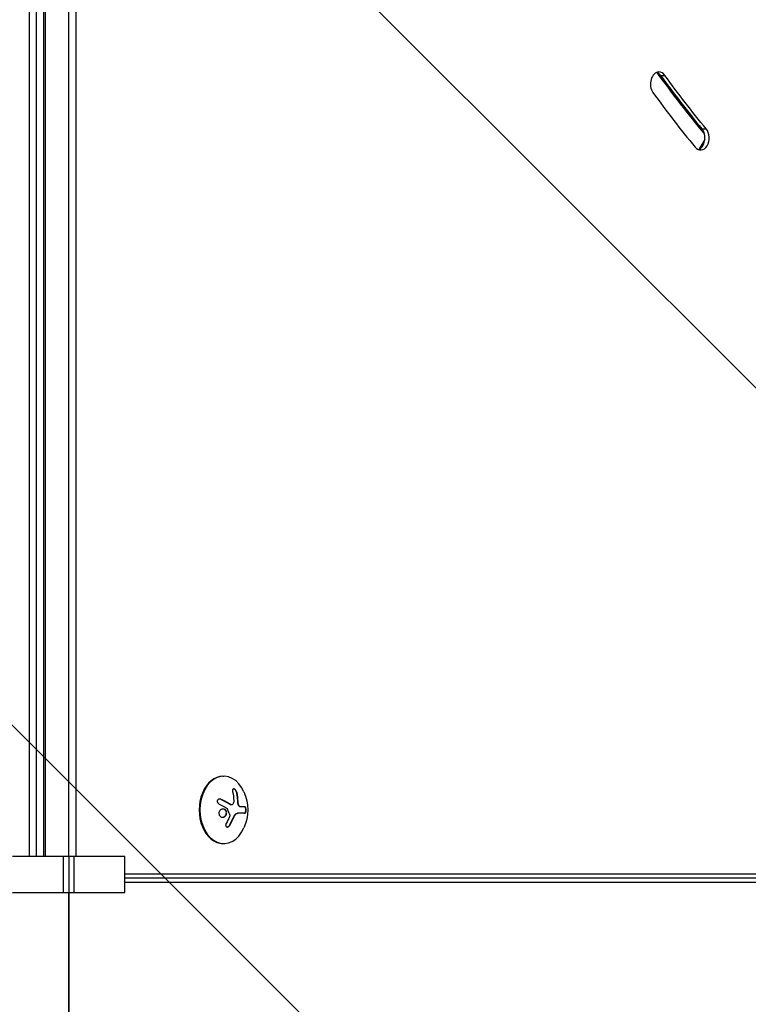
# Model space of a CAD drawing. Units: millimetres. Extents: x -4875 to 4654, y -4292 to 4107.
# Drawn here: x 521 to 823, y 0 to 409 of the extents above; entities that cross this region are included whole.
import ezdxf

# ---------------------------------------------------------------- set-up
doc = ezdxf.new("R2010")
doc.units = ezdxf.units.MM
doc.header["$LTSCALE"] = 20
doc.linetypes.add('HIDDEN', pattern=[9.525, 6.35, -3.175])
doc.layers.add('2d', color=230, linetype='Continuous')
doc.layers.add('EN-Free_Space_Hatch', color=10, linetype='HIDDEN')

msp = doc.modelspace()

# ---------------------------------------------------------------- hatches: boundary and pattern name
at = {"layer": 'EN-Free_Space_Hatch'}
h = msp.add_hatch(dxfattribs=at)
h.set_pattern_fill('ANSI31', color=256, scale=100, angle=90)
h.set_pattern_definition([(135, (1082, 2e-12), (-224.506, -224.506), [])])
edge = h.paths.add_edge_path()
edge.add_arc((-2874.98, 541), 1000, 90, 270, ccw=False)
edge.add_line((-2874.98, 1541), (3133.45, 1541))
edge.add_arc((3133.45, 541), 1000, -90, 90, ccw=False)
edge.add_line((3133.45, -459), (-2874.98, -459))

# ---------------------------------------------------------------- linework, layer by layer
at = {"layer": '2d'}
for p, q in [((530.59, 534), (530.59, 61.48)), ((531.19, 534), (531.19, 61.48)), ((541.09, 61.48), (541.09, 534)), ((544.03, 61.48), (544.03, 534)), ((524.54, 523), (524.54, 61.48)), ((527.48, 523), (527.48, 61.48)), ((786.81, 386.04), (788.58, 386.04)), ((803.94, 363.84), (805.7, 363.84)), ((805.14, 359.36), (802.72, 355.28)), ((605.06, 94.8), (605.41, 94.8)), ((610.89, 87.97), (610.75, 87.97)), ((604.17, 85.19), (604.03, 85.19)), ((608.2, 82.99), (608.06, 82.99)), ((608.61, 82.86), (608.46, 82.86)), ((611.36, 84.33), (611.22, 84.33)), ((611.45, 83.32), (611.31, 83.32)), ((612.12, 82.15), (611.98, 82.15)), ((614.17, 82.02), (612.62, 82.02)), ((606.29, 80.55), (606.15, 80.55)), ((609.95, 78.47), (609.81, 78.47)), ((614.16, 79.37), (611.06, 79.37)), ((607.87, 74.36), (607.73, 74.36)), ((609.53, 77.64), (609.39, 77.64)), ((605.06, 66.8), (605.41, 66.8)), ((564.33, 61.48), (517.67, 61.48)), ((538.88, 46.48), (538.88, 61.48)), ((541, 61.48), (541, 46.48)), ((543.12, 61.48), (543.12, 46.48)), ((564.33, 46.48), (564.33, 61.48)), ((564.33, 54.19), (1046.29, 54.19)), ((564.33, 52.53), (1044.52, 52.53)), ((564.33, 50.8), (1043.11, 50.8)), ((517.67, 46.48), (564.33, 46.48))]:
    msp.add_line(p, q, dxfattribs=at)
at = {"layer": '2d', "extrusion": (0, 0, -1)}
msp.add_arc((-597.05, 80.8), 18.33, 155.8721, 204.1279, dxfattribs=at)
at = {"layer": '2d'}
for centre, major_axis, start_param, end_param in [((786.1, 382.46), (0, 5), 0, 2.366296), ((1028.61, 736), (0, 490), 2.362624, 2.439905), ((784.33, 382.46), (0, 5), -0.775297, -0.25268), ((786.1, 382.46), (0, 5), -0.775297, 0), ((1029.32, 736), (0, 490), 2.366296, 2.43336), ((1031.09, 736), (0, 500), 2.366296, 2.43336), ((803.4, 360.04), (0, 5), 2.43336, 5.574952), ((801.64, 360.04), (0, 5), 3.394273, 5.574952), ((605.06, 80.8), (0, 14), 0, 3.141593), ((605.41, 80.8), (0, 14), -1.006154, 4.147747)]:
    msp.add_ellipse(centre, major_axis=major_axis, ratio=0.707107, start_param=start_param, end_param=end_param, dxfattribs=at)
at = {"layer": '2d', "extrusion": (0, 0, -1)}
for centre, major_axis, ratio, start_param, end_param in [((1029.32, 736), (0, 490), 0.707107, 3.849826, 3.91689), ((1031.09, 736), (0, 490), 0.707107, 3.849826, 3.91689), ((596.44, 80.94), (4, 17.86), 0.698401, 0.991382, 1.213279), ((596.09, 81.35), (9.02, 15.89), 0.656223, 1.415568, 1.585018)]:
    msp.add_ellipse(centre, major_axis=major_axis, ratio=ratio, start_param=start_param, end_param=end_param, dxfattribs=at)
at = {"layer": '2d'}
for points, knots in [([(610.89, 87.97), (610.85, 88.13), (610.8, 88.29), (610.73, 88.45), (610.65, 88.61), (610.56, 88.77), (610.46, 88.91), (610.36, 89.04), (610.24, 89.16), (610.13, 89.26), (610.02, 89.35), (609.91, 89.42), (609.81, 89.46), (609.71, 89.5), (609.61, 89.51), (609.53, 89.51), (609.44, 89.51), (609.37, 89.48), (609.3, 89.44), (609.23, 89.4), (609.17, 89.33), (609.13, 89.25), (609.08, 89.16), (609.05, 89.06), (609.04, 88.94), (609.02, 88.81), (609.02, 88.67), (609.04, 88.52), (609.05, 88.47), (609.06, 88.43), (609.07, 88.38)], [0, 0, 0, 0, 0.120796, 0.120796, 0.120796, 0.242046, 0.242046, 0.242046, 0.356333, 0.356333, 0.356333, 0.459168, 0.459168, 0.459168, 0.553739, 0.553739, 0.553739, 0.646543, 0.646543, 0.646543, 0.743592, 0.743592, 0.743592, 0.848997, 0.848997, 0.848997, 0.964083, 0.964083, 0.964083, 1, 1, 1, 1]), ([(610.75, 87.97), (610.71, 88.13), (610.65, 88.3), (610.5, 88.63), (610.4, 88.8), (610.18, 89.08), (610.06, 89.21), (609.8, 89.4), (609.67, 89.47), (609.52, 89.5), (609.5, 89.5), (609.48, 89.51)], [0, 0, 0, 0, 0.125, 0.125, 0.25, 0.25, 0.375, 0.375, 0.5, 0.5, 0.520497, 0.520497, 0.520497, 0.520497]), ([(611.22, 84.33), (611.21, 84.4), (611.21, 84.51), (611.2, 84.65), (611.19, 84.71), (611.19, 84.75), (611.19, 84.78), (611.18, 84.87), (611.18, 84.98), (611.16, 85.12), (611.16, 85.18), (611.16, 85.22), (611.15, 85.24), (611.15, 85.33), (611.14, 85.45), (611.12, 85.58), (611.12, 85.64), (611.11, 85.68), (611.11, 85.7), (611.1, 85.79), (611.09, 85.91), (611.07, 86.04), (611.06, 86.1), (611.06, 86.14), (611.06, 86.16), (611.04, 86.25), (611.03, 86.36), (611.01, 86.5), (611, 86.55), (611, 86.59), (610.99, 86.61), (610.98, 86.7), (610.96, 86.82), (610.94, 86.95), (610.93, 87.01), (610.93, 87.04), (610.92, 87.06), (610.87, 87.36), (610.81, 87.66), (610.75, 87.97)], [0, 0, 0, 0, 0.0625, 0.09375, 0.109375, 0.109375, 0.125, 0.125, 0.1875, 0.21875, 0.234375, 0.234375, 0.25, 0.25, 0.3125, 0.34375, 0.359375, 0.359375, 0.375, 0.375, 0.4375, 0.46875, 0.484375, 0.484375, 0.5, 0.5, 0.5625, 0.59375, 0.609375, 0.609375, 0.625, 0.625, 0.6875, 0.71875, 0.734375, 0.734375, 0.75, 0.75, 1, 1, 1, 1]), ([(604.17, 85.19), (604.04, 85.25), (603.9, 85.29), (603.76, 85.3), (603.62, 85.32), (603.48, 85.31), (603.35, 85.27), (603.23, 85.24), (603.11, 85.18), (603.01, 85.09), (602.92, 85.02), (602.84, 84.93), (602.78, 84.82), (602.73, 84.73), (602.7, 84.62), (602.68, 84.51), (602.67, 84.4), (602.67, 84.29), (602.69, 84.18), (602.71, 84.07), (602.74, 83.96), (602.8, 83.85), (602.85, 83.74), (602.92, 83.64), (603.01, 83.54), (603.1, 83.44), (603.2, 83.36), (603.32, 83.29), (603.35, 83.27), (603.38, 83.25), (603.42, 83.23)], [0, 0, 0, 0, 0.123267, 0.123267, 0.123267, 0.246944, 0.246944, 0.246944, 0.364412, 0.364412, 0.364412, 0.469764, 0.469764, 0.469764, 0.565076, 0.565076, 0.565076, 0.656937, 0.656937, 0.656937, 0.751946, 0.751946, 0.751946, 0.854928, 0.854928, 0.854928, 0.968152, 0.968152, 0.968152, 1, 1, 1, 1]), ([(604.03, 85.19), (603.9, 85.25), (603.76, 85.29), (603.6, 85.31), (603.58, 85.31), (603.57, 85.31)], [0, 0, 0, 0, 0.125, 0.125, 0.1392762, 0.1392762, 0.1392762, 0.1392762]), ([(608.06, 82.99), (608.02, 83.01), (607.97, 83.04), (607.91, 83.08), (607.87, 83.1), (607.85, 83.12), (607.79, 83.15), (607.74, 83.19), (607.67, 83.23), (607.64, 83.25), (607.62, 83.26), (607.6, 83.26), (607.52, 83.31), (607.45, 83.36), (607.33, 83.43), (607.27, 83.47), (607.19, 83.51), (607.16, 83.53), (607.14, 83.54), (607.13, 83.55), (607.04, 83.6), (606.96, 83.64), (606.84, 83.71), (606.78, 83.75), (606.7, 83.79), (606.67, 83.81), (606.65, 83.82), (606.64, 83.83), (606.55, 83.88), (606.43, 83.94), (606.28, 84.03), (606.21, 84.07), (606.17, 84.09), (606.15, 84.1), (606.14, 84.1), (606.05, 84.15), (605.92, 84.22), (605.77, 84.3), (605.7, 84.34), (605.66, 84.36), (605.64, 84.37), (605.63, 84.38), (605.54, 84.43), (605.41, 84.49), (605.26, 84.57), (605.18, 84.61), (605.14, 84.63), (605.12, 84.64), (605.11, 84.65), (605.01, 84.7), (604.88, 84.76), (604.73, 84.84), (604.66, 84.88), (604.61, 84.9), (604.59, 84.91), (604.4, 85.01), (604.22, 85.09), (604.03, 85.19)], [0, 0, 0, 0, 0.03125, 0.046875, 0.046875, 0.0625, 0.0625, 0.09375, 0.109375, 0.117187, 0.117187, 0.125, 0.125, 0.1875, 0.1875, 0.21875, 0.234375, 0.242187, 0.242187, 0.25, 0.25, 0.3125, 0.3125, 0.34375, 0.359375, 0.367187, 0.367187, 0.375, 0.375, 0.4375, 0.46875, 0.484375, 0.492187, 0.492187, 0.5, 0.5, 0.5625, 0.59375, 0.609375, 0.617187, 0.617187, 0.625, 0.625, 0.6875, 0.71875, 0.734375, 0.742187, 0.742187, 0.75, 0.75, 0.8125, 0.84375, 0.859375, 0.859375, 0.875, 0.875, 1, 1, 1, 1]), ([(608.46, 82.86), (608.41, 82.86), (608.36, 82.87), (608.27, 82.89), (608.23, 82.9), (608.14, 82.94), (608.1, 82.96), (608.06, 82.99)], [0.6050512, 0.6050512, 0.6050512, 0.6050512, 0.75, 0.75, 0.875, 0.875, 1, 1, 1, 1]), ([(609.14, 83.15), (609.08, 83.07), (609.01, 83), (608.93, 82.95), (608.85, 82.91), (608.76, 82.88), (608.67, 82.87), (608.58, 82.86), (608.49, 82.87), (608.4, 82.9), (608.33, 82.92), (608.26, 82.95), (608.2, 82.99)], [0, 0, 0, 0, 0.26951, 0.26951, 0.26951, 0.539189, 0.539189, 0.539189, 0.809594, 0.809594, 0.809594, 1, 1, 1, 1]), ([(611.31, 83.32), (611.3, 83.36), (611.3, 83.4), (611.29, 83.49), (611.28, 83.53), (611.27, 83.61), (611.27, 83.66), (611.26, 83.74), (611.25, 83.78), (611.25, 83.87), (611.24, 83.91), (611.24, 83.99), (611.23, 84.04), (611.22, 84.16), (611.22, 84.24), (611.22, 84.33)], [0, 0, 0, 0, 0.125, 0.125, 0.25, 0.25, 0.375, 0.375, 0.5, 0.5, 0.625, 0.625, 0.75, 0.75, 1, 1, 1, 1]), ([(611.98, 82.15), (611.9, 82.18), (611.82, 82.24), (611.68, 82.38), (611.61, 82.47), (611.49, 82.68), (611.44, 82.8), (611.36, 83.05), (611.33, 83.18), (611.31, 83.32)], [0, 0, 0, 0, 0.25, 0.25, 0.5, 0.5, 0.75, 0.75, 1, 1, 1, 1]), ([(612.12, 82.15), (612.04, 82.19), (611.96, 82.24), (611.89, 82.32), (611.81, 82.39), (611.74, 82.49), (611.68, 82.6), (611.62, 82.7), (611.57, 82.83), (611.53, 82.96), (611.49, 83.07), (611.46, 83.2), (611.45, 83.32)], [0, 0, 0, 0, 0.2593, 0.2593, 0.2593, 0.519012, 0.519012, 0.519012, 0.774897, 0.774897, 0.774897, 1, 1, 1, 1]), ([(612.62, 82.02), (612.59, 82.02), (612.55, 82.02), (612.52, 82.02), (612.49, 82.03), (612.48, 82.03), (612.44, 82.03), (612.4, 82.04), (612.36, 82.04), (612.33, 82.05), (612.32, 82.05), (612.28, 82.06), (612.24, 82.07), (612.2, 82.08), (612.17, 82.09), (612.16, 82.09), (612.09, 82.11), (612.03, 82.13), (611.98, 82.15)], [0, 0, 0, 0, 0.125, 0.1875, 0.1875, 0.25, 0.25, 0.375, 0.4375, 0.4375, 0.5, 0.5, 0.625, 0.6875, 0.6875, 0.75, 0.75, 1, 1, 1, 1]), ([(614.02, 79.37), (614.08, 79.37), (614.14, 79.4), (614.26, 79.52), (614.32, 79.62), (614.41, 79.85), (614.45, 80), (614.51, 80.33), (614.52, 80.51), (614.53, 80.88), (614.51, 81.06), (614.46, 81.39), (614.42, 81.54), (614.33, 81.77), (614.27, 81.87), (614.16, 81.99), (614.09, 82.02), (614.03, 82.02)], [0, 0, 0, 0, 0.125, 0.125, 0.25, 0.25, 0.375, 0.375, 0.5, 0.5, 0.625, 0.625, 0.75, 0.75, 0.875, 0.875, 1, 1, 1, 1]), ([(614.16, 79.37), (614.22, 79.37), (614.28, 79.4), (614.34, 79.46), (614.4, 79.52), (614.45, 79.6), (614.5, 79.72), (614.54, 79.82), (614.58, 79.96), (614.61, 80.1), (614.64, 80.24), (614.65, 80.38), (614.66, 80.53), (614.67, 80.67), (614.67, 80.81), (614.66, 80.95), (614.65, 81.08), (614.63, 81.21), (614.61, 81.32), (614.59, 81.44), (614.56, 81.55), (614.52, 81.64), (614.48, 81.74), (614.44, 81.83), (614.39, 81.89), (614.34, 81.95), (614.28, 82), (614.22, 82.01), (614.21, 82.02), (614.19, 82.02), (614.17, 82.02)], [0, 0, 0, 0, 0.12144, 0.12144, 0.12144, 0.243283, 0.243283, 0.243283, 0.358856, 0.358856, 0.358856, 0.462986, 0.462986, 0.462986, 0.558085, 0.558085, 0.558085, 0.650496, 0.650496, 0.650496, 0.746429, 0.746429, 0.746429, 0.850305, 0.850305, 0.850305, 0.963913, 0.963913, 0.963913, 1, 1, 1, 1]), ([(606.29, 80.55), (606.03, 80.9), (605.64, 81.12), (604.82, 81.19), (604.39, 81.06), (603.71, 80.52), (603.46, 80.11), (603.31, 79.19), (603.42, 78.72), (603.69, 78.37)], [0.5, 0.5, 0.5, 0.5, 0.625, 0.625, 0.75, 0.75, 0.875, 0.875, 1, 1, 1, 1]), ([(603.69, 78.37), (603.95, 78.02), (604.34, 77.81), (605.16, 77.73), (605.59, 77.86), (606.27, 78.4), (606.51, 78.82), (606.66, 79.73), (606.55, 80.21), (606.29, 80.55)], [0, 0, 0, 0, 0.125, 0.125, 0.25, 0.25, 0.375, 0.375, 0.5, 0.5, 0.5, 0.5]), ([(604.83, 77.76), (604.86, 77.76), (604.89, 77.77), (605.02, 77.78), (605.12, 77.8), (605.28, 77.85), (605.32, 77.87), (605.42, 77.91), (605.47, 77.93), (605.61, 78.01), (605.7, 78.06), (605.87, 78.2), (605.95, 78.28), (606.09, 78.45), (606.16, 78.54), (606.27, 78.73), (606.32, 78.84), (606.4, 79.05), (606.43, 79.16), (606.48, 79.5), (606.47, 79.73), (606.39, 80.06), (606.36, 80.17), (606.27, 80.37), (606.21, 80.47), (606.15, 80.55)], [0.14692, 0.14692, 0.14692, 0.14692, 0.15625, 0.15625, 0.1875, 0.1875, 0.203125, 0.203125, 0.21875, 0.21875, 0.25, 0.25, 0.28125, 0.28125, 0.3125, 0.3125, 0.34375, 0.34375, 0.375, 0.375, 0.4375, 0.4375, 0.46875, 0.46875, 0.5, 0.5, 0.5, 0.5]), ([(606.15, 80.55), (606.08, 80.64), (606.01, 80.72), (605.85, 80.86), (605.76, 80.92), (605.59, 81.02), (605.49, 81.06), (605.34, 81.11), (605.29, 81.12), (605.19, 81.14), (605.14, 81.15), (605.07, 81.16), (605.04, 81.16), (605.02, 81.16)], [0.5, 0.5, 0.5, 0.5, 0.53125, 0.53125, 0.5625, 0.5625, 0.59375, 0.59375, 0.609375, 0.609375, 0.625, 0.625, 0.632412, 0.632412, 0.632412, 0.632412]), ([(606.73, 81.43), (606.76, 81.42), (606.78, 81.39), (606.8, 81.37), (606.82, 81.35), (606.84, 81.33), (606.85, 81.3)], [0, 0, 0, 0, 0.541586, 0.541586, 0.541586, 1, 1, 1, 1]), ([(607.88, 78.54), (607.9, 78.49), (607.9, 78.44), (607.9, 78.38), (607.9, 78.33), (607.9, 78.27), (607.88, 78.22), (607.88, 78.21), (607.87, 78.2), (607.87, 78.18)], [0, 0, 0, 0, 0.444984, 0.444984, 0.444984, 0.890124, 0.890124, 0.890124, 1, 1, 1, 1]), ([(609.39, 77.64), (609.42, 77.71), (609.45, 77.77), (609.5, 77.89), (609.53, 77.96), (609.62, 78.13), (609.69, 78.26), (609.75, 78.37)], [0, 0, 0, 0, 0.2166442, 0.2166442, 0.4332885, 0.4332885, 0.866577, 0.866577, 0.866577, 0.866577]), ([(609.81, 78.47), (609.83, 78.51), (609.85, 78.54), (609.9, 78.61), (609.92, 78.64), (609.99, 78.73), (610.04, 78.79), (610.18, 78.96), (610.29, 79.05), (610.5, 79.21), (610.61, 79.27), (610.78, 79.33), (610.84, 79.34), (610.94, 79.37), (611, 79.37), (611.06, 79.37)], [0, 0, 0, 0, 0.0625, 0.0625, 0.125, 0.125, 0.25, 0.25, 0.5, 0.5, 0.75, 0.75, 0.875, 0.875, 1, 1, 1, 1]), ([(606.38, 75.2), (606.31, 75.08), (606.26, 74.95), (606.22, 74.82), (606.18, 74.68), (606.17, 74.55), (606.17, 74.42), (606.18, 74.3), (606.2, 74.18), (606.25, 74.07), (606.29, 73.98), (606.35, 73.9), (606.42, 73.83), (606.49, 73.77), (606.57, 73.73), (606.66, 73.7), (606.74, 73.68), (606.84, 73.67), (606.94, 73.68), (607.03, 73.69), (607.14, 73.72), (607.23, 73.77), (607.34, 73.81), (607.44, 73.88), (607.53, 73.96), (607.63, 74.05), (607.73, 74.15), (607.8, 74.26), (607.83, 74.29), (607.85, 74.32), (607.87, 74.36)], [0, 0, 0, 0, 0.117688, 0.117688, 0.117688, 0.23572, 0.23572, 0.23572, 0.348983, 0.348983, 0.348983, 0.453941, 0.453941, 0.453941, 0.55245, 0.55245, 0.55245, 0.649106, 0.649106, 0.649106, 0.748614, 0.748614, 0.748614, 0.85433, 0.85433, 0.85433, 0.967387, 0.967387, 0.967387, 1, 1, 1, 1]), ([(606.78, 73.68), (606.88, 73.69), (606.99, 73.72), (607.22, 73.82), (607.34, 73.91), (607.55, 74.11), (607.65, 74.23), (607.73, 74.36)], [0.6440967, 0.6440967, 0.6440967, 0.6440967, 0.75, 0.75, 0.875, 0.875, 1, 1, 1, 1]), ([(607.73, 74.36), (607.81, 74.5), (607.89, 74.64), (608, 74.84), (608.06, 74.94), (608.12, 75.05), (608.15, 75.1), (608.17, 75.13), (608.17, 75.14), (608.22, 75.23), (608.28, 75.33), (608.34, 75.45), (608.37, 75.5), (608.39, 75.54), (608.39, 75.55), (608.44, 75.64), (608.5, 75.74), (608.56, 75.86), (608.58, 75.91), (608.6, 75.94), (608.61, 75.96), (608.65, 76.05), (608.7, 76.15), (608.76, 76.27), (608.79, 76.32), (608.8, 76.36), (608.81, 76.37), (608.86, 76.46), (608.91, 76.57), (608.96, 76.69), (608.99, 76.74), (609, 76.77), (609.01, 76.79), (609.05, 76.88), (609.1, 76.99), (609.16, 77.11), (609.18, 77.16), (609.19, 77.19), (609.2, 77.21), (609.2, 77.21), (609.27, 77.37), (609.34, 77.51), (609.39, 77.64)], [0, 0, 0, 0, 0.125, 0.125, 0.1875, 0.21875, 0.234375, 0.234375, 0.25, 0.25, 0.3125, 0.34375, 0.359375, 0.359375, 0.375, 0.375, 0.4375, 0.46875, 0.484375, 0.484375, 0.5, 0.5, 0.5625, 0.59375, 0.609375, 0.609375, 0.625, 0.625, 0.6875, 0.71875, 0.734375, 0.734375, 0.75, 0.75, 0.8125, 0.84375, 0.859375, 0.867187, 0.867187, 0.875, 0.875, 1, 1, 1, 1])]:
    msp.add_open_spline(points, degree=3, knots=knots, dxfattribs=at)
for points in [[(611.36, 84.33), (611.3, 85.58), (611.14, 86.8), (610.89, 87.97)], [(603.42, 83.23), (604.59, 82.66), (605.7, 82.05), (606.73, 81.43)], [(608.2, 82.99), (606.98, 83.75), (605.62, 84.49), (604.17, 85.19)], [(609.52, 84.57), (609.54, 84.03), (609.41, 83.53), (609.14, 83.15)], [(611.45, 83.32), (611.4, 83.66), (611.37, 83.99), (611.36, 84.33)], [(612.76, 82.02), (612.56, 82.02), (612.34, 82.06), (612.12, 82.15)], [(606.85, 81.3), (607.25, 80.38), (607.6, 79.46), (607.88, 78.54)], [(607.87, 78.18), (607.84, 78.11), (607.81, 78.03), (607.78, 77.95)], [(609.53, 77.64), (609.64, 77.9), (609.76, 78.14), (609.89, 78.37)], [(609.75, 78.37), (609.77, 78.4), (609.79, 78.44), (609.81, 78.47)], [(609.89, 78.37), (609.91, 78.4), (609.93, 78.44), (609.95, 78.47)], [(609.95, 78.47), (610.29, 79.03), (610.76, 79.37), (611.2, 79.37)], [(607.87, 74.36), (608.5, 75.42), (609.05, 76.52), (609.53, 77.64)]]:
    msp.add_open_spline(points, degree=3, dxfattribs=at)
for points, weights in [([(541, -50.8), (541, -50.8), (541, 14.55), (541, 46.48)], [1, 0.449368834222, 0.353529689533, 0.712482565933]), ([(541, 46.48), (541, 14.55), (541, -50.8), (541, -50.8)], [0.712482565933, 0.353529689533, 0.449368834222, 1])]:
    msp.add_rational_spline(points, weights, degree=3, dxfattribs=at)

doc.saveas('drawing.dxf')
